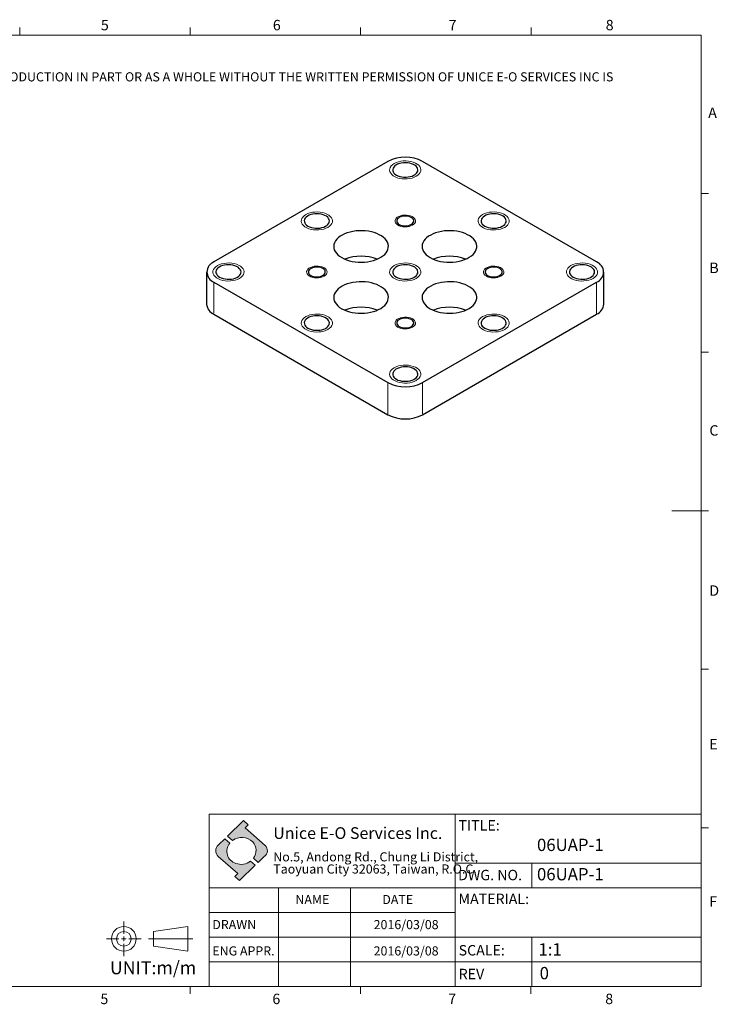
# Model space of a CAD drawing. Units: millimetres. Extents: x 5 to 289, y 4 to 204.
# Drawn here: x 147 to 289, y 4 to 204 of the extents above; entities that cross this region are included whole.
import ezdxf

# ---------------------------------------------------------------- set-up
doc = ezdxf.new("R2010")
doc.units = ezdxf.units.MM
doc.linetypes.add('PHANTOM', pattern=[12.699999999999998, 6.35, -1.27, 1.27, -1.27, 1.27, -1.27])
doc.layers.add('DIM', color=7, linetype='Continuous')
doc.layers.add('SLD-0', color=7, linetype='Continuous', lineweight=15)
doc.styles.add('SLDTEXTSTYLE0', font='TXT', dxfattribs={"width": 0.605})
doc.styles.add('SLDTEXTSTYLE1', font='TXT', dxfattribs={"width": 0.7})

# ---------------------------------------------------------------- blocks, each defined once
blk = doc.blocks.new('SW_NOTE_0')
at = {"color": 0, "linetype": 'Continuous', "lineweight": 0, "attachment_point": 1, "style": 'SLDTEXTSTYLE0'}
for s, insert, char_height in [('PROPRIETARY AND CONFIDENTIAL', (0, 3.4106583948), 2.6458333333), ('THE INFORMATION CONTAINED IN THIS DRAWING IS THE SOLE PROPERTY OF UNICE E-O SERVICES INC. ANY REPRODUCTION IN PART OR AS A WHOLE WITHOUT THE WRITTEN PERMISSION OF UNICE E-O SERVICES INC IS', (0, -0.08198348), 1.8520833333), ('PROHIBITED.', (0, -2.5514278946), 1.8520833333)]:
    blk.add_mtext(s, dxfattribs=dict(at, insert=insert, char_height=char_height))
blk = doc.blocks.new('SW_NOTE_1')
at = {"layer": 'SLD-0', "color": 0, "char_height": 1.8520833333, "attachment_point": 1, "style": 'SLDTEXTSTYLE1'}
for s, insert in [('No.5, Andong Rd., Chung Li District,', (0, 2.3874608764)), ('Taoyuan City 32063, Taiwan, R.O.C.', (0, -0.0819835382))]:
    blk.add_mtext(s, dxfattribs=dict(at, insert=insert))

msp = doc.modelspace()

# ---------------------------------------------------------------- hatches: boundary and pattern name
at = {"layer": 'DIM'}
h = msp.add_hatch(color=1, dxfattribs=at)
edge = h.paths.add_edge_path(flags=0)
edge.add_arc((192.3291518697911, 35.18689398731305), 3.18163670452787, 45.559292541600996, 125.83255551214921, ccw=False)
edge.add_arc((192.6468081605156, 35.72771579279122), 2.57756748834625, -38.056471157308124, 42.18150070042202, ccw=False)
edge.add_line((194.6763940035631, 34.13880564344958), (195.6618428965459, 33.28010870356009))
edge.add_line((195.6618428965459, 33.28010870356009), (196.9035242113396, 34.4845416459673))
edge.add_arc((196.0101318856775, 35.71248837778824), 1.518552937418266, 306.0377529468126, 403.4396461533867)
edge.add_line((197.1127517503498, 36.75663034982637), (192.9859958920065, 40.34580661846033))
edge.add_line((192.9859958920065, 40.34580661846033), (193.6102471939338, 40.95486504929765))
edge.add_line((193.6102471939338, 40.95486504929765), (192.6797406837497, 41.78505726914219))
edge.add_line((192.6797406837497, 41.78505726914219), (189.4441552353399, 38.65813702252808))
edge.add_line((189.4441552353399, 38.65813702252808), (190.4665631126884, 37.76634649540728))
h = msp.add_hatch(color=7, dxfattribs=at)
edge = h.paths.add_edge_path(flags=0)
edge.add_arc((192.1959864308272, 35.94109362601509), 3.045751395731247, 249.211220914341, 308.9221353953366)
edge.add_line((194.1095213920618, 33.57149755986121), (195.0743410532789, 32.72421077621886))
edge.add_line((195.0743410532789, 32.72421077621886), (191.8642010801231, 29.60717106345646))
edge.add_line((191.8642010801231, 29.60717106345646), (190.9234006246292, 30.41716813356646))
edge.add_line((190.9234006246292, 30.41716813356646), (191.5544525450443, 31.03306852403749))
edge.add_line((191.5544525450443, 31.03306852403749), (187.5452502348487, 34.51767236431217))
edge.add_arc((188.5601916643894, 35.66523274007268), 1.531992467805808, 130.2910647924859, 228.5093619070412, ccw=False)
edge.add_line((187.5694968168739, 36.83378938847272), (188.8761250717556, 38.09537646498024))
edge.add_line((188.8761250717556, 38.09537646498024), (189.891318919158, 37.19984456416245))
edge.add_arc((191.8645892225307, 35.55245187676766), 2.570544369711283, 140.1430462780655, 253.0452525074004)

# ---------------------------------------------------------------- linework, layer by layer
at = {"color": 7, "linetype": 'Continuous', "lineweight": 15}
for p, q in [((147.2107965209, 201.3720275751), (147.2107965209, 202.8720275751)), ((181.8407965209, 201.3720275751), (181.8407965209, 202.8720275751)), ((216.4707965209, 201.3720275751), (216.4707965209, 202.8720275751)), ((251.1007965209, 201.3720275751), (251.1007965209, 202.8720275751)), ((285.6907965209, 169.1652464079), (287.1907965209, 169.1652464079)), ((285.6907965209, 136.9552464079), (287.1907965209, 136.9552464079)), ((285.6907965209, 104.7436369915), (279.6907965209, 104.7436369915)), ((285.6907965209, 104.7452464079), (287.1907965209, 104.7452464079)), ((285.6907965209, 72.5352464079), (287.1907965209, 72.5352464079)), ((285.6907965209, 40.3252464079), (287.1907965209, 40.3252464079)), ((235.6907965209, 18.1152464079), (285.6907965209, 18.1152464079)), ((181.8157965209, 8.1152464079), (181.8157965209, 6.6152464079)), ((216.4407965209, 8.1152464079), (216.4407965209, 6.6152464079)), ((251.0657965209, 8.1152464079), (251.0657965209, 6.6152464079))]:
    msp.add_line(p, q, dxfattribs=at)
at = {"color": 7, "linetype": 'Continuous', "lineweight": 0}
for p, q in [((285.6907965209, 201.3720275751), (8.6907965209, 201.3720275751)), ((285.6907965209, 8.1152464079), (285.6907965209, 201.3720275751)), ((185.6907965209, 43.1152464079), (285.6907965209, 43.1152464079)), ((185.6907965209, 8.1152464079), (185.6907965209, 43.1152464079)), ((235.6907965209, 8.1152464079), (235.6907965209, 43.1152464079)), ((235.6907965209, 33.1152464079), (285.6907965209, 33.1152464079)), ((251.237217675, 28.1152464079), (251.237217675, 33.1152464079)), ((185.6907965209, 28.1152464079), (285.6907965209, 28.1152464079)), ((199.7785887506, 8.1152464079), (199.7785887506, 28.1152464079)), ((214.4164086353, 8.1152464079), (214.4164086353, 28.1152464079)), ((185.6907965209, 23.1152464079), (235.6907965209, 23.1152464079)), ((168.3593775185, 21.2745192513), (168.3593775185, 18.7745192513)), ((181.3593775185, 20.2745192513), (174.3593775185, 19.2745192513)), ((181.3593775185, 15.2745192513), (181.3593775185, 20.2745192513)), ((168.3593775185, 18.2745192513), (168.3593775185, 17.2745192513)), ((174.3593775185, 19.2745192513), (174.3593775185, 16.2745192513)), ((185.6907965209, 18.1152464079), (235.6907965209, 18.1152464079)), ((251.237217675, 8.1152464079), (251.237217675, 18.1152464079)), ((164.8593775185, 17.7745192513), (167.3593775185, 17.7745192513)), ((167.8593775185, 17.7745192513), (168.8593775185, 17.7745192513)), ((168.3593775185, 16.7745192513), (168.3593775185, 14.2745192513)), ((169.3593775185, 17.7745192513), (171.8593775185, 17.7745192513)), ((173.3593775185, 17.7745192513), (182.3593775185, 17.7745192513)), ((174.3593775185, 16.2745192513), (181.3593775185, 15.2745192513)), ((185.6907965209, 13.1152464079), (285.6907965209, 13.1152464079)), ((8.6907965209, 8.1152464079), (285.6907965209, 8.1152464079))]:
    msp.add_line(p, q, dxfattribs=at)
at = {"color": 7, "linetype": 'Continuous', "lineweight": 30}
for p, q in [((222.0066647724, 175.6852483801), (186.651325713, 155.2750455845)), ((264.4330716436, 155.2750455845), (229.0777325842, 175.6852483801)), ((185.186859619, 153.234025305), (185.186859619, 146.7016988099)), ((265.8975377376, 146.7016988099), (265.8975377376, 153.234025305)), ((186.651325713, 151.1930050254), (222.0066647724, 130.7828022298)), ((229.0777325842, 130.7828022298), (264.4330716436, 151.1930050254)), ((186.651325713, 144.6606785303), (222.0066647724, 124.2504757347)), ((229.0777325842, 124.2504757347), (264.4330716436, 144.6606785303))]:
    msp.add_line(p, q, dxfattribs=at)
at = {"color": 8, "linetype": 'PHANTOM', "lineweight": 0}
for p, q in [((186.651325713, 151.1930050254), (186.651325713, 144.6606785303)), ((264.4330716436, 144.6606785303), (264.4330716436, 151.1930050254)), ((222.0066647724, 124.2504757347), (222.0066647724, 130.7828022298)), ((229.0777325842, 130.7828022298), (229.0777325842, 124.2504757347))]:
    msp.add_line(p, q, dxfattribs=at)
at = {"color": 1, "lineweight": 0}
for p, q in [((189.4441552353, 38.6581370225), (192.6797406837, 41.7850572691)), ((192.6797406837, 41.7850572691), (193.6102471939, 40.9548650493)), ((193.6102471939, 40.9548650493), (192.985995892, 40.3458066185)), ((192.985995892, 40.3458066185), (197.1127517503, 36.7566303498)), ((190.4665631127, 37.7663464954), (189.4441552353, 38.6581370225)), ((194.6763940036, 34.1388056434), (195.6618428965, 33.2801087036)), ((195.6618428965, 33.2801087036), (196.9035242113, 34.484541646))]:
    msp.add_line(p, q, dxfattribs=at)
at = {"lineweight": 0}
for p, q in [((188.8761250718, 38.095376465), (187.5694968169, 36.8337893885)), ((188.8761250718, 38.095376465), (189.8913189192, 37.1998445642)), ((187.5452502348, 34.5176723643), (191.554452545, 31.033068524)), ((195.0743410533, 32.7242107762), (191.8642010801, 29.6071710635)), ((194.1095213921, 33.5714975599), (195.0743410533, 32.7242107762)), ((190.9234006246, 30.4171681336), (191.554452545, 31.033068524)), ((191.8642010801, 29.6071710635), (190.9234006246, 30.4171681336))]:
    msp.add_line(p, q, dxfattribs=at)
at = {"color": 7, "linetype": 'Continuous', "lineweight": 0, "flags": 128}
for points in [[(227.7872562408, 172.6747434677), (227.3871175672, 172.4790974021), (226.9366478479, 172.3241408587), (226.4481411903, 172.2141006481), (225.9349227826, 172.1519783804), (225.4109918851, 172.139468589), (224.8906399668, 172.1769125085), (224.3880608718, 172.2632887664), (223.9169636474, 172.3962412435), (223.4901985981, 172.5721433429), (223.1194067618, 172.7861969137), (222.8147023732, 173.0325631327), (222.5843969737, 173.3045217715), (222.4347726944, 173.5946545074), (222.3699108954, 173.8950472758), (222.3915808376, 174.1975061449), (222.4991914215, 174.4937808253), (222.6898073108, 174.775789716), (222.958229001, 175.0358403496), (223.297134648, 175.2668392228), (223.6972797894, 175.4624852884), (224.1477495087, 175.6174418318), (224.6362561663, 175.7274820424), (225.149474574, 175.7896043101), (225.6734054715, 175.8021141015), (226.1937573898, 175.764670182), (226.6963364848, 175.6782939241), (227.1674337092, 175.545341447), (227.5941987585, 175.3694393476), (227.9649905948, 175.1553857768), (228.2696949834, 174.9090195578), (228.5000003829, 174.637060919), (228.6496246622, 174.3469281831), (228.7144864612, 174.0465354147), (228.692816519, 173.7440765456), (228.5852059351, 173.4478018652), (228.3945900458, 173.1657929745), (228.1261683556, 172.9057423409), (227.7872627086, 172.6747434677)], [(209.82670784, 162.3063604476), (209.4266053251, 162.110714382), (208.9761356058, 161.9557578386), (208.4876289482, 161.845717628), (207.9744105404, 161.7835953602), (207.4504796429, 161.7710855688), (206.9301277247, 161.8085294884), (206.4275486296, 161.8949057463), (205.9564514053, 162.0278582234), (205.529686356, 162.2037603227), (205.1588945196, 162.4178138936), (204.854190131, 162.6641801125), (204.6238847316, 162.9361387513), (204.4742604522, 163.2262714873), (204.4093986533, 163.5266642556), (204.4310685955, 163.8291231247), (204.5386791794, 164.1253978051), (204.7292950687, 164.4074066958), (204.9977167588, 164.6674573295), (205.3366224059, 164.8984562026), (205.7367675473, 165.0941022682), (206.1872372666, 165.2490588116), (206.6757439242, 165.3590990222), (207.1889623319, 165.42122129), (207.7128932294, 165.4337310814), (208.2332451476, 165.3962871618), (208.7358242427, 165.3099109039), (209.206921467, 165.1769584268), (209.6336865164, 165.0010563275), (210.0044783527, 164.7870027566), (210.3091827413, 164.5406365377), (210.5394881407, 164.2686778989), (210.6891124201, 163.9785451629), (210.753974219, 163.6781523946), (210.7323042768, 163.3756935255), (210.624693693, 163.0794188451), (210.4340778037, 162.7974099544), (210.1656561135, 162.5373593207), (209.8267504664, 162.3063604476)], [(227.0148992538, 162.7522009174), (226.6883483456, 162.5984592201), (226.314812507, 162.4858193171), (225.9096457675, 162.4188926992), (225.4894357009, 162.4004193502), (225.0713857569, 162.431155571), (224.6726109492, 162.5098430171), (224.3094371653, 162.6332602154), (223.9967327825, 162.7963544511), (223.7472999552, 162.9924486271), (223.5713504924, 163.2135146249), (223.4760877859, 163.4505019764), (223.4654119022, 163.6937083917), (223.539759913, 163.9331769715), (223.6960880022, 164.1591038441), (223.9279960794, 164.3622395367), (224.2259898006, 164.5342676503), (224.577869268, 164.6681453336), (224.9692284947, 164.7583916185), (225.384045188, 164.8013118116), (225.8053367038, 164.7951487551), (226.2158553179, 164.7401547652), (226.5987943501, 164.6385813024), (226.9384762313, 164.4945867962), (227.2209943454, 164.3140663985), (227.4347823677, 164.1044106357), (227.5710877913, 163.8742028393), (227.6243302563, 163.6328677436), (227.5923300099, 163.3902856357), (227.4763971458, 163.1563878556), (227.2812779692, 162.940750206), (227.0149606822, 162.7522009174)], [(245.7476854324, 162.3063604476), (245.3476298093, 162.110714382), (244.89716009, 161.9557578386), (244.4086534324, 161.845717628), (243.8954350247, 161.7835953602), (243.3715041272, 161.7710855688), (242.851152209, 161.8085294884), (242.3485731139, 161.8949057463), (241.8774758896, 162.0278582234), (241.4507108402, 162.2037603227), (241.0799190039, 162.4178138936), (240.7752146153, 162.6641801125), (240.5449092159, 162.9361387513), (240.3952849365, 163.2262714873), (240.3304231376, 163.5266642556), (240.3520930798, 163.8291231247), (240.4597036636, 164.1253978051), (240.6503195529, 164.4074066958), (240.9187412431, 164.6674573295), (241.2576468902, 164.8984562026), (241.6577920315, 165.0941022682), (242.1082617508, 165.2490588116), (242.5967684084, 165.3590990222), (243.1099868162, 165.42122129), (243.6339177137, 165.4337310814), (244.1542696319, 165.3962871618), (244.656848727, 165.3099109039), (245.1279459513, 165.1769584268), (245.5547110006, 165.0010563275), (245.925502837, 164.7870027566), (246.2302072256, 164.5406365377), (246.460512625, 164.2686778989), (246.6101369044, 163.9785451629), (246.6749987033, 163.6781523946), (246.6533287611, 163.3756935255), (246.5457181772, 163.0794188451), (246.3551022879, 162.7974099544), (246.0866805978, 162.5373593207), (245.7477749507, 162.3063604476)], [(191.8661594391, 151.9379774274), (191.4660930829, 151.7423313618), (191.0156233636, 151.5873748184), (190.527116706, 151.4773346078), (190.0138982983, 151.4152123401), (189.4899674008, 151.4027025487), (188.9696154826, 151.4401464682), (188.4670363875, 151.5265227261), (187.9959391632, 151.6594752032), (187.5691741138, 151.8353773026), (187.1983822775, 152.0494308734), (186.8936778889, 152.2957970924), (186.6633724895, 152.5677557312), (186.5137482101, 152.8578884671), (186.4488864111, 153.1582812355), (186.4705563534, 153.4607401046), (186.5781669372, 153.757014785), (186.7687828265, 154.0390236757), (187.0372045167, 154.2990743093), (187.3761101638, 154.5300731825), (187.7762553051, 154.7257192481), (188.2267250244, 154.8806757915), (188.715231682, 154.9907160021), (189.2284500897, 155.0528382698), (189.7523809873, 155.0653480612), (190.2727329055, 155.0279041417), (190.7753120006, 154.9415278838), (191.2464092249, 154.8085754067), (191.6731742742, 154.6326733073), (192.0439661106, 154.4186197365), (192.3486704991, 154.1722535175), (192.5789758986, 153.9002948787), (192.7286001779, 153.6101621428), (192.7934619769, 153.3097693744), (192.7717920347, 153.0073105053), (192.6641814508, 152.7110358249), (192.4735655615, 152.4290269342), (192.2051438714, 152.1689763006), (191.8662382243, 151.9379774274)], [(209.054350853, 152.3838178973), (208.7278361035, 152.2300762), (208.3543002649, 152.1174362969), (207.9491335253, 152.0505096791), (207.5289234588, 152.03203633), (207.1108735148, 152.0627725508), (206.712098707, 152.141459997), (206.3489249231, 152.2648771952), (206.0362205404, 152.4279714309), (205.786787713, 152.624065607), (205.6108382503, 152.8451316047), (205.5155755438, 153.0821189562), (205.50489966, 153.3253253715), (205.5792476709, 153.5647939514), (205.7355757601, 153.7907208239), (205.9674838373, 153.9938565166), (206.2654775585, 154.1658846301), (206.6173570258, 154.2997623134), (207.0087162525, 154.3900085983), (207.4235329459, 154.4329287914), (207.8448244617, 154.4267657349), (208.2553430758, 154.3717717451), (208.6382821079, 154.2701982823), (208.9779639892, 154.126203776), (209.2604821033, 153.9456833784), (209.4742701256, 153.7360276156), (209.6105755492, 153.5058198192), (209.6638180142, 153.2644847234), (209.6318177677, 153.0219026155), (209.5158849037, 152.7880048355), (209.3207657271, 152.5723671858), (209.05444844, 152.3838178973)], [(227.7872562408, 151.9379774274), (227.3871175672, 151.7423313618), (226.9366478479, 151.5873748184), (226.4481411903, 151.4773346078), (225.9349227826, 151.4152123401), (225.4109918851, 151.4027025487), (224.8906399668, 151.4401464682), (224.3880608718, 151.5265227261), (223.9169636474, 151.6594752032), (223.4901985981, 151.8353773026), (223.1194067618, 152.0494308734), (222.8147023732, 152.2957970924), (222.5843969737, 152.5677557312), (222.4347726944, 152.8578884671), (222.3699108954, 153.1582812355), (222.3915808376, 153.4607401046), (222.4991914215, 153.757014785), (222.6898073108, 154.0390236757), (222.958229001, 154.2990743093), (223.297134648, 154.5300731825), (223.6972797894, 154.7257192481), (224.1477495087, 154.8806757915), (224.6362561663, 154.9907160021), (225.149474574, 155.0528382698), (225.6734054715, 155.0653480612), (226.1937573898, 155.0279041417), (226.6963364848, 154.9415278838), (227.1674337092, 154.8085754067), (227.5941987585, 154.6326733073), (227.9649905948, 154.4186197365), (228.2696949834, 154.1722535175), (228.5000003829, 153.9002948787), (228.6496246622, 153.6101621428), (228.7144864612, 153.3097693744), (228.692816519, 153.0073105053), (228.5852059351, 152.7110358249), (228.3945900458, 152.4290269342), (228.1261683556, 152.1689763006), (227.7872627086, 151.9379774274)], [(244.9754476547, 152.3838178973), (244.6488605877, 152.2300762), (244.2753247491, 152.1174362969), (243.8701580096, 152.0505096791), (243.4499479431, 152.03203633), (243.031897999, 152.0627725508), (242.6331231913, 152.141459997), (242.2699494074, 152.2648771952), (241.9572450247, 152.4279714309), (241.7078121973, 152.624065607), (241.5318627345, 152.8451316047), (241.4366000281, 153.0821189562), (241.4259241443, 153.3253253715), (241.5002721552, 153.5647939514), (241.6566002444, 153.7907208239), (241.8885083215, 153.9938565166), (242.1865020428, 154.1658846301), (242.5383815101, 154.2997623134), (242.9297407368, 154.3900085983), (243.3445574301, 154.4329287914), (243.7658489459, 154.4267657349), (244.1763675601, 154.3717717451), (244.5593065922, 154.2701982823), (244.8989884734, 154.126203776), (245.1815065876, 153.9456833784), (245.3952946098, 153.7360276156), (245.5316000335, 153.5058198192), (245.5848424985, 153.2644847234), (245.552842252, 153.0219026155), (245.4369093879, 152.7880048355), (245.2417902114, 152.5723671858), (244.9754729243, 152.3838178973)], [(263.708114624, 151.9379774274), (263.3081420515, 151.7423313618), (262.8576723322, 151.5873748184), (262.3691656746, 151.4773346078), (261.8559472669, 151.4152123401), (261.3320163693, 151.4027025487), (260.8116644511, 151.4401464682), (260.309085356, 151.5265227261), (259.8379881317, 151.6594752032), (259.4112230824, 151.8353773026), (259.040431246, 152.0494308734), (258.7357268575, 152.2957970924), (258.505421458, 152.5677557312), (258.3557971787, 152.8578884671), (258.2909353797, 153.1582812355), (258.3126053219, 153.4607401046), (258.4202159058, 153.757014785), (258.6108317951, 154.0390236757), (258.8792534852, 154.2990743093), (259.2181591323, 154.5300731825), (259.6183042737, 154.7257192481), (260.068773993, 154.8806757915), (260.5572806506, 154.9907160021), (261.0704990583, 155.0528382698), (261.5944299558, 155.0653480612), (262.114781874, 155.0279041417), (262.6173609691, 154.9415278838), (263.0884581934, 154.8085754067), (263.5152232428, 154.6326733073), (263.8860150791, 154.4186197365), (264.1907194677, 154.1722535175), (264.4210248671, 153.9002948787), (264.5706491465, 153.6101621428), (264.6355109455, 153.3097693744), (264.6138410032, 153.0073105053), (264.5062304194, 152.7110358249), (264.3156145301, 152.4290269342), (264.0471928399, 152.1689763006), (263.7082871928, 151.9379774274)], [(209.82670784, 141.5695944073), (209.4266053251, 141.3739483417), (208.9761356058, 141.2189917983), (208.4876289482, 141.1089515877), (207.9744105404, 141.0468293199), (207.4504796429, 141.0343195285), (206.9301277247, 141.0717634481), (206.4275486296, 141.158139706), (205.9564514053, 141.2910921831), (205.529686356, 141.4669942824), (205.1588945196, 141.6810478533), (204.854190131, 141.9274140722), (204.6238847316, 142.199372711), (204.4742604522, 142.489505447), (204.4093986533, 142.7898982153), (204.4310685955, 143.0923570844), (204.5386791794, 143.3886317648), (204.7292950687, 143.6706406555), (204.9977167588, 143.9306912892), (205.3366224059, 144.1616901623), (205.7367675473, 144.3573362279), (206.1872372666, 144.5122927713), (206.6757439242, 144.6223329819), (207.1889623319, 144.6844552497), (207.7128932294, 144.6969650411), (208.2332451476, 144.6595211215), (208.7358242427, 144.5731448636), (209.206921467, 144.4401923865), (209.6336865164, 144.2642902872), (210.0044783527, 144.0502367163), (210.3091827413, 143.8038704974), (210.5394881407, 143.5319118586), (210.6891124201, 143.2417791226), (210.753974219, 142.9413863543), (210.7323042768, 142.6389274852), (210.624693693, 142.3426528048), (210.4340778037, 142.0606439141), (210.1656561135, 141.8005932804), (209.8267504664, 141.5695944073)], [(227.0148992538, 142.0154348772), (226.6883483456, 141.8616931798), (226.314812507, 141.7490532768), (225.9096457675, 141.6821266589), (225.4894357009, 141.6636533099), (225.0713857569, 141.6943895307), (224.6726109492, 141.7730769768), (224.3094371653, 141.8964941751), (223.9967327825, 142.0595884108), (223.7472999552, 142.2556825868), (223.5713504924, 142.4767485846), (223.4760877859, 142.7137359361), (223.4654119022, 142.9569423514), (223.539759913, 143.1964109312), (223.6960880022, 143.4223378038), (223.9279960794, 143.6254734964), (224.2259898006, 143.79750161), (224.577869268, 143.9313792933), (224.9692284947, 144.0216255782), (225.384045188, 144.0645457713), (225.8053367038, 144.0583827148), (226.2158553179, 144.0033887249), (226.5987943501, 143.9018152621), (226.9384762313, 143.7578207559), (227.2209943454, 143.5773003582), (227.4347823677, 143.3676445954), (227.5710877913, 143.137436799), (227.6243302563, 142.8961017033), (227.5923300099, 142.6535195954), (227.4763971458, 142.4196218153), (227.2812779692, 142.2039841657), (227.0149606822, 142.0154348772)], [(245.7476854324, 141.5695944073), (245.3476298093, 141.3739483417), (244.89716009, 141.2189917983), (244.4086534324, 141.1089515877), (243.8954350247, 141.0468293199), (243.3715041272, 141.0343195285), (242.851152209, 141.0717634481), (242.3485731139, 141.158139706), (241.8774758896, 141.2910921831), (241.4507108402, 141.4669942824), (241.0799190039, 141.6810478533), (240.7752146153, 141.9274140722), (240.5449092159, 142.199372711), (240.3952849365, 142.489505447), (240.3304231376, 142.7898982153), (240.3520930798, 143.0923570844), (240.4597036636, 143.3886317648), (240.6503195529, 143.6706406555), (240.9187412431, 143.9306912892), (241.2576468902, 144.1616901623), (241.6577920315, 144.3573362279), (242.1082617508, 144.5122927713), (242.5967684084, 144.6223329819), (243.1099868162, 144.6844552497), (243.6339177137, 144.6969650411), (244.1542696319, 144.6595211215), (244.656848727, 144.5731448636), (245.1279459513, 144.4401923865), (245.5547110006, 144.2642902872), (245.925502837, 144.0502367163), (246.2302072256, 143.8038704974), (246.460512625, 143.5319118586), (246.6101369044, 143.2417791226), (246.6749987033, 142.9413863543), (246.6533287611, 142.6389274852), (246.5457181772, 142.3426528048), (246.3551022879, 142.0606439141), (246.0866805978, 141.8005932804), (245.7477749507, 141.5695944073)], [(227.7872562408, 131.2012113871), (227.3871175672, 131.0055653215), (226.9366478479, 130.8506087781), (226.4481411903, 130.7405685675), (225.9349227826, 130.6784462998), (225.4109918851, 130.6659365084), (224.8906399668, 130.7033804279), (224.3880608718, 130.7897566858), (223.9169636474, 130.9227091629), (223.4901985981, 131.0986112623), (223.1194067618, 131.3126648332), (222.8147023732, 131.5590310521), (222.5843969737, 131.8309896909), (222.4347726944, 132.1211224268), (222.3699108954, 132.4215151952), (222.3915808376, 132.7239740643), (222.4991914215, 133.0202487447), (222.6898073108, 133.3022576354), (222.958229001, 133.562308269), (223.297134648, 133.7933071422), (223.6972797894, 133.9889532078), (224.1477495087, 134.1439097512), (224.6362561663, 134.2539499618), (225.149474574, 134.3160722295), (225.6734054715, 134.3285820209), (226.1937573898, 134.2911381014), (226.6963364848, 134.2047618435), (227.1674337092, 134.0718093664), (227.5941987585, 133.895907267), (227.9649905948, 133.6818536962), (228.2696949834, 133.4354874772), (228.5000003829, 133.1635288384), (228.6496246622, 132.8733961025), (228.7144864612, 132.5730033341), (228.692816519, 132.270544465), (228.5852059351, 131.9742697846), (228.3945900458, 131.6922608939), (228.1261683556, 131.4322102603), (227.7872627086, 131.2012113871)]]:
    msp.add_lwpolyline(points, dxfattribs=at)
at = {"color": 7, "linetype": 'Continuous', "lineweight": 30, "flags": 128}
for points in [[(223.737167198, 172.9287688517), (224.0681827335, 172.7676547405), (224.441603024, 172.6411526788), (224.8466854477, 172.5529019007), (225.2717765206, 172.5054412204), (225.7046471467, 172.5001359952), (226.1328444261, 172.5371388469), (226.5440499028, 172.6153852706), (226.9264339438, 172.7326242593), (227.2689960564, 172.8854830608), (227.5618813525, 173.0695642056), (227.7966640553, 173.2795720144), (227.9665898938, 173.5094649448), (228.0667704112, 173.7526293958), (228.0943235963, 174.0020699689), (228.0484567941, 174.2506107129), (227.9304895091, 174.4911015632), (227.7438154452, 174.7166240358), (227.4938048754, 174.9206902599), (227.1876501486, 175.0974296217), (226.8341587789, 175.2417576515), (226.4435000694, 175.3495222948), (226.0269125598, 175.4176233588), (225.5963807143, 175.4441017001), (225.1642901504, 175.4281955849), (224.7430713267, 175.3703626033), (224.344841942, 175.2722665047), (223.9810583305, 175.1367293354), (223.6621858845, 174.9676502529), (223.3973979836, 174.7698933546), (223.1943120937, 174.5491477465), (223.0587706261, 174.3117638777), (222.9946728619, 174.0645708499), (223.0038627772, 173.8146799565), (223.0860759949, 173.5692801036), (223.2389473903, 173.3354309981), (223.4580791317, 173.1198600529), (223.737167198, 172.9287688517)], [(205.7766549558, 162.5603858316), (206.1076704913, 162.3992717203), (206.4810907819, 162.2727696587), (206.8861732055, 162.1845188806), (207.3112642785, 162.1370582003), (207.7441349046, 162.1317529751), (208.172332184, 162.1687558267), (208.5835376606, 162.2470022505), (208.9659217016, 162.3642412392), (209.3084838143, 162.5171000407), (209.6013691104, 162.7011811855), (209.8361518131, 162.9111889942), (210.0060776517, 163.1410819246), (210.1062581691, 163.3842463756), (210.1338113541, 163.6336869487), (210.087944552, 163.8822276928), (209.969977267, 164.122718543), (209.7833032031, 164.3482410157), (209.5332926333, 164.5523072398), (209.2271379065, 164.7290466015), (208.8736465368, 164.8733746314), (208.4829878272, 164.9811392746), (208.0664003176, 165.0492403387), (207.6358684722, 165.07571868), (207.2037779082, 165.0598125648), (206.7825590846, 165.0019795831), (206.3843296998, 164.9038834845), (206.0205460884, 164.7683463152), (205.7016736424, 164.5992672328), (205.4368857415, 164.4015103345), (205.2337998516, 164.1807647263), (205.0982583839, 163.9433808575), (205.0341606198, 163.6961878298), (205.0433505351, 163.4462969364), (205.1255637527, 163.2008970835), (205.2784351481, 162.9670479779), (205.4975668896, 162.7514770327), (205.7766549558, 162.5603858316)], [(224.3208838458, 162.8973582797), (224.5917331005, 162.7698651649), (224.9014945277, 162.6764564648), (225.237486458, 162.6209563427), (225.5859533425, 162.60563698), (225.9326289058, 162.6311255534), (226.2633202098, 162.6963785575), (226.5644887135, 162.7987245268), (226.8238045431, 162.9339734052), (227.030651278, 163.0965880878), (227.1765605886, 163.2799111103), (227.2555589305, 163.4764372067), (227.2644121024, 163.6781205754), (227.2027576544, 163.8767042758), (227.0731197268, 164.0640582677), (226.8808057115, 164.2325122567), (226.6336889671, 164.3751697167), (226.341886482, 164.4861902345), (226.0173446842, 164.5610286172), (225.6733503532, 164.5966209724), (225.3239866572, 164.5915101451), (224.9835565869, 164.545905373), (224.6659973895, 164.4616737209), (224.3843099758, 164.3422636426), (224.1500266617, 164.1925638006), (223.9727390334, 164.0187029241), (223.8597052675, 163.8277988979), (223.8155529794, 163.6276673551), (223.8420897692, 163.4265017046), (223.9382292174, 163.2325376919), (224.1000353639, 163.0537162263), (224.3208838458, 162.8973582797)], [(241.6976794401, 162.5603858316), (242.0286949756, 162.3992717203), (242.4021152661, 162.2727696587), (242.8071976898, 162.1845188806), (243.2322887628, 162.1370582003), (243.6651593889, 162.1317529751), (244.0933566683, 162.1687558267), (244.5045621449, 162.2470022505), (244.8869461859, 162.3642412392), (245.2295082986, 162.5171000407), (245.5223935946, 162.7011811855), (245.7571762974, 162.9111889942), (245.927102136, 163.1410819246), (246.0272826533, 163.3842463756), (246.0548358384, 163.6336869487), (246.0089690363, 163.8822276928), (245.8910017512, 164.122718543), (245.7043276874, 164.3482410157), (245.4543171176, 164.5523072398), (245.1481623908, 164.7290466015), (244.7946710211, 164.8733746314), (244.4040123115, 164.9811392746), (243.9874248019, 165.0492403387), (243.5568929565, 165.07571868), (243.1248023925, 165.0598125648), (242.7035835688, 165.0019795831), (242.3053541841, 164.9038834845), (241.9415705726, 164.7683463152), (241.6226981266, 164.5992672328), (241.3579102258, 164.4015103345), (241.1548243359, 164.1807647263), (241.0192828682, 163.9433808575), (240.9551851041, 163.6961878298), (240.9643750194, 163.4462969364), (241.046588237, 163.2008970835), (241.1994596324, 162.9670479779), (241.4185913739, 162.7514770327), (241.6976794401, 162.5603858316)], [(212.6330805043, 156.1501330294), (213.1065463916, 155.9063749313), (213.6250586523, 155.6953625335), (214.1818576861, 155.5198467053), (214.769684766, 155.382115564), (215.3808766672, 155.2839646456), (216.0074655684, 155.2266734975), (216.6412829251, 155.2109889974), (217.2740659589, 155.2371156167), (217.897565375, 155.304712755), (218.5036529051, 155.4128991801), (219.0844272714, 155.5602645167), (219.6323171918, 155.7448876322), (220.1401800833, 155.9643616819), (220.6013951764, 156.215825486), (221.0099498271, 156.4960008291), (221.3605179007, 156.8012351973), (221.6485292062, 157.1275493938), (221.8702290758, 157.4706894138), (222.0227273127, 157.8261819026), (222.104035869, 158.1893924719), (222.1130947636, 158.5555861165), (222.0497858997, 158.9199889421), (221.9149346052, 159.2778504007), (221.7102988731, 159.6245052209), (221.438546443, 159.9554342269), (221.1032200235, 160.266323253), (220.7086911072, 160.5531193855), (220.2601029819, 160.812083798), (219.7633036798, 161.0398404935), (219.2247697397, 161.233420315), (218.651521775, 161.3902996536), (218.0510329496, 161.5084333472), (217.4311315536, 161.5862813425), (216.7998989498, 161.6228287717), (216.1655642206, 161.6175991832), (215.5363968891, 161.5706607527), (214.9205991138, 161.4826253944), (214.3261987604, 161.3546407839), (213.7609447465, 161.1883753963), (213.2322060227, 160.9859967552), (212.7468755067, 160.7501431756), (212.3112802242, 160.4838893697), (211.9310988257, 160.1907063631), (211.6112875572, 159.8744162444), (211.3560156477, 159.5391423393), (211.1686109569, 159.1892554557), (211.0515165915, 158.8293169043), (211.0062590558, 158.4640190345), (211.0334283507, 158.0981240627), (211.1326702832, 157.7364019895), (211.3026910827, 157.3835684153), (211.5412742682, 157.0442230652), (211.845309543, 156.7227898249), (212.2108333422, 156.4234590682), (212.6330805043, 156.1501330294)], [(230.5935927464, 156.1501330294), (231.0670586337, 155.9063749313), (231.5855708944, 155.6953625335), (232.1423699282, 155.5198467053), (232.7301970081, 155.382115564), (233.3413889093, 155.2839646456), (233.9679778105, 155.2266734975), (234.6017951673, 155.2109889974), (235.234578201, 155.2371156167), (235.8580776171, 155.304712755), (236.4641651473, 155.4128991801), (237.0449395135, 155.5602645167), (237.5928294339, 155.7448876322), (238.1006923254, 155.9643616819), (238.5619074186, 156.215825486), (238.9704620693, 156.4960008291), (239.3210301428, 156.8012351973), (239.6090414483, 157.1275493938), (239.8307413179, 157.4706894138), (239.9832395548, 157.8261819026), (240.0645481112, 158.1893924719), (240.0736070057, 158.5555861165), (240.0102981418, 158.9199889421), (239.8754468474, 159.2778504007), (239.6708111152, 159.6245052209), (239.3990586852, 159.9554342269), (239.0637322656, 160.266323253), (238.6692033493, 160.5531193855), (238.220615224, 160.812083798), (237.723815922, 161.0398404935), (237.1852819818, 161.233420315), (236.6120340171, 161.3902996536), (236.0115451917, 161.5084333472), (235.3916437957, 161.5862813425), (234.760411192, 161.6228287717), (234.1260764627, 161.6175991832), (233.4969091313, 161.5706607527), (232.881111356, 161.4826253944), (232.2867110026, 161.3546407839), (231.7214569887, 161.1883753963), (231.1927182648, 160.9859967552), (230.7073877489, 160.7501431756), (230.2717924663, 160.4838893697), (229.8916110678, 160.1907063631), (229.5717997993, 159.8744162444), (229.3165278898, 159.5391423393), (229.129123199, 159.1892554557), (229.0120288337, 158.8293169043), (228.9667712979, 158.4640190345), (228.9939405929, 158.0981240627), (229.0931825253, 157.7364019895), (229.2632033248, 157.3835684153), (229.5017865103, 157.0442230652), (229.8058217851, 156.7227898249), (230.1713455844, 156.4234590682), (230.5935927464, 156.1501330294)], [(187.8161427137, 152.1920028114), (188.1471582492, 152.0308887002), (188.5205785397, 151.9043866385), (188.9256609634, 151.8161358604), (189.3507520363, 151.7686751801), (189.7836226624, 151.7633699549), (190.2118199419, 151.8003728066), (190.6230254185, 151.8786192303), (191.0054094595, 151.9958582191), (191.3479715722, 152.1487170205), (191.6408568682, 152.3327981653), (191.875639571, 152.5428059741), (192.0455654095, 152.7726989045), (192.1457459269, 153.0158633555), (192.173299112, 153.2653039286), (192.1274323098, 153.5138446726), (192.0094650248, 153.7543355229), (191.822790961, 153.9798579955), (191.5727803912, 154.1839242196), (191.2666256644, 154.3606635814), (190.9131342946, 154.5049916112), (190.5224755851, 154.6127562545), (190.1058880755, 154.6808573185), (189.6753562301, 154.7073356598), (189.2432656661, 154.6914295446), (188.8220468424, 154.633596563), (188.4238174577, 154.5355004644), (188.0600338462, 154.3999632951), (187.7411614002, 154.2308842126), (187.4763734994, 154.0331273143), (187.2732876095, 153.8123817062), (187.1377461418, 153.5749978374), (187.0736483776, 153.3278048096), (187.082838293, 153.0779139163), (187.1650515106, 152.8325140633), (187.317922906, 152.5986649578), (187.5370546474, 152.3830940126), (187.8161427137, 152.1920028114)], [(206.3603716037, 152.5289752596), (206.6312208584, 152.4014821447), (206.9409822855, 152.3080734446), (207.2769742159, 152.2525733225), (207.6254411003, 152.2372539599), (207.9721166637, 152.2627425332), (208.3028079676, 152.3279955374), (208.6039764714, 152.4303415066), (208.863292301, 152.565590385), (209.0701390358, 152.7282050676), (209.2160483464, 152.9115280901), (209.2950466884, 153.1080541865), (209.3038998603, 153.3097375553), (209.2422454122, 153.5083212556), (209.1126074846, 153.6956752475), (208.9202934694, 153.8641292365), (208.673176725, 154.0067866966), (208.3813742399, 154.1178072144), (208.0568324421, 154.192645597), (207.7128381111, 154.2282379523), (207.363474415, 154.2231271249), (207.0230443448, 154.1775223528), (206.7054851474, 154.0932907008), (206.4237977337, 153.9738806224), (206.1895144195, 153.8241807805), (206.0122267913, 153.650319904), (205.8991930253, 153.4594158777), (205.8550407373, 153.2592843349), (205.8815775271, 153.0581186845), (205.9777169753, 152.8641546717), (206.1395231217, 152.6853332062), (206.3603716037, 152.5289752596)], [(223.737167198, 152.1920028114), (224.0681827335, 152.0308887002), (224.441603024, 151.9043866385), (224.8466854477, 151.8161358604), (225.2717765206, 151.7686751801), (225.7046471467, 151.7633699549), (226.1328444261, 151.8003728066), (226.5440499028, 151.8786192303), (226.9264339438, 151.9958582191), (227.2689960564, 152.1487170205), (227.5618813525, 152.3327981653), (227.7966640553, 152.5428059741), (227.9665898938, 152.7726989045), (228.0667704112, 153.0158633555), (228.0943235963, 153.2653039286), (228.0484567941, 153.5138446726), (227.9304895091, 153.7543355229), (227.7438154452, 153.9798579955), (227.4938048754, 154.1839242196), (227.1876501486, 154.3606635814), (226.8341587789, 154.5049916112), (226.4435000694, 154.6127562545), (226.0269125598, 154.6808573185), (225.5963807143, 154.7073356598), (225.1642901504, 154.6914295446), (224.7430713267, 154.633596563), (224.344841942, 154.5355004644), (223.9810583305, 154.3999632951), (223.6621858845, 154.2308842126), (223.3973979836, 154.0331273143), (223.1943120937, 153.8123817062), (223.0587706261, 153.5749978374), (222.9946728619, 153.3278048096), (223.0038627772, 153.0779139163), (223.0860759949, 152.8325140633), (223.2389473903, 152.5986649578), (223.4580791317, 152.3830940126), (223.737167198, 152.1920028114)], [(242.281396088, 152.5289752596), (242.5522453427, 152.4014821447), (242.8620067698, 152.3080734446), (243.1979987002, 152.2525733225), (243.5464655846, 152.2372539599), (243.893141148, 152.2627425332), (244.2238324519, 152.3279955374), (244.5250009556, 152.4303415066), (244.7843167852, 152.565590385), (244.9911635201, 152.7282050676), (245.1370728307, 152.9115280901), (245.2160711726, 153.1080541865), (245.2249243445, 153.3097375553), (245.1632698965, 153.5083212556), (245.0336319689, 153.6956752475), (244.8413179537, 153.8641292365), (244.5942012092, 154.0067866966), (244.3023987241, 154.1178072144), (243.9778569264, 154.192645597), (243.6338625953, 154.2282379523), (243.2844988993, 154.2231271249), (242.944068829, 154.1775223528), (242.6265096316, 154.0932907008), (242.344822218, 153.9738806224), (242.1105389038, 153.8241807805), (241.9332512756, 153.650319904), (241.8202175096, 153.4594158777), (241.7760652216, 153.2592843349), (241.8026020113, 153.0581186845), (241.8987414596, 152.8641546717), (242.060547606, 152.6853332062), (242.281396088, 152.5289752596)], [(259.6581916822, 152.1920028114), (259.9892072178, 152.0308887002), (260.3626275083, 151.9043866385), (260.7677099319, 151.8161358604), (261.1928010049, 151.7686751801), (261.625671631, 151.7633699549), (262.0538689104, 151.8003728066), (262.4650743871, 151.8786192303), (262.847458428, 151.9958582191), (263.1900205407, 152.1487170205), (263.4829058368, 152.3327981653), (263.7176885395, 152.5428059741), (263.8876143781, 152.7726989045), (263.9877948955, 153.0158633555), (264.0153480806, 153.2653039286), (263.9694812784, 153.5138446726), (263.8515139934, 153.7543355229), (263.6648399295, 153.9798579955), (263.4148293597, 154.1839242196), (263.1086746329, 154.3606635814), (262.7551832632, 154.5049916112), (262.3645245536, 154.6127562545), (261.9479370441, 154.6808573185), (261.5174051986, 154.7073356598), (261.0853146346, 154.6914295446), (260.664095811, 154.633596563), (260.2658664262, 154.5355004644), (259.9020828148, 154.3999632951), (259.5832103688, 154.2308842126), (259.3184224679, 154.0331273143), (259.115336578, 153.8123817062), (258.9797951104, 153.5749978374), (258.9156973462, 153.3278048096), (258.9248872615, 153.0779139163), (259.0071004792, 152.8325140633), (259.1599718746, 152.5986649578), (259.379103616, 152.3830940126), (259.6581916822, 152.1920028114)], [(212.6330805043, 145.7817500092), (213.1065463916, 145.5379919111), (213.6250586523, 145.3269795133), (214.1818576861, 145.1514636852), (214.769684766, 145.0137325439), (215.3808766672, 144.9155816255), (216.0074655684, 144.8582904774), (216.6412829251, 144.8426059772), (217.2740659589, 144.8687325965), (217.897565375, 144.9363297348), (218.5036529051, 145.04451616), (219.0844272714, 145.1918814966), (219.6323171918, 145.3765046121), (220.1401800833, 145.5959786618), (220.6013951764, 145.8474424658), (221.0099498271, 146.127617809), (221.3605179007, 146.4328521772), (221.6485292062, 146.7591663736), (221.8702290758, 147.1023063937), (222.0227273127, 147.4577988825), (222.104035869, 147.8210094518), (222.1130947636, 148.1872030963), (222.0497858997, 148.551605922), (221.9149346052, 148.9094673806), (221.7102988731, 149.2561222007), (221.438546443, 149.5870512067), (221.1032200235, 149.8979402329), (220.7086911072, 150.1847363653), (220.2601029819, 150.4437007779), (219.7633036798, 150.6714574733), (219.2247697397, 150.8650372948), (218.651521775, 151.0219166335), (218.0510329496, 151.1400503271), (217.4311315536, 151.2178983223), (216.7998989498, 151.2544457515), (216.1655642206, 151.249216163), (215.5363968891, 151.2022777325), (214.9205991138, 151.1142423743), (214.3261987604, 150.9862577638), (213.7609447465, 150.8199923762), (213.2322060227, 150.6176137351), (212.7468755067, 150.3817601555), (212.3112802242, 150.1155063496), (211.9310988257, 149.8223233429), (211.6112875572, 149.5060332243), (211.3560156477, 149.1707593191), (211.1686109569, 148.8208724356), (211.0515165915, 148.4609338841), (211.0062590558, 148.0956360143), (211.0334283507, 147.7297410426), (211.1326702832, 147.3680189694), (211.3026910827, 147.0151853951), (211.5412742682, 146.675840045), (211.845309543, 146.3544068047), (212.2108333422, 146.0550760481), (212.6330805043, 145.7817500092)], [(230.5935927464, 145.7817500092), (231.0670586337, 145.5379919111), (231.5855708944, 145.3269795133), (232.1423699282, 145.1514636852), (232.7301970081, 145.0137325439), (233.3413889093, 144.9155816255), (233.9679778105, 144.8582904774), (234.6017951673, 144.8426059772), (235.234578201, 144.8687325965), (235.8580776171, 144.9363297348), (236.4641651473, 145.04451616), (237.0449395135, 145.1918814966), (237.5928294339, 145.3765046121), (238.1006923254, 145.5959786618), (238.5619074186, 145.8474424658), (238.9704620693, 146.127617809), (239.3210301428, 146.4328521772), (239.6090414483, 146.7591663736), (239.8307413179, 147.1023063937), (239.9832395548, 147.4577988825), (240.0645481112, 147.8210094518), (240.0736070057, 148.1872030963), (240.0102981418, 148.551605922), (239.8754468474, 148.9094673806), (239.6708111152, 149.2561222007), (239.3990586852, 149.5870512067), (239.0637322656, 149.8979402329), (238.6692033493, 150.1847363653), (238.220615224, 150.4437007779), (237.723815922, 150.6714574733), (237.1852819818, 150.8650372948), (236.6120340171, 151.0219166335), (236.0115451917, 151.1400503271), (235.3916437957, 151.2178983223), (234.760411192, 151.2544457515), (234.1260764627, 151.249216163), (233.4969091313, 151.2022777325), (232.881111356, 151.1142423743), (232.2867110026, 150.9862577638), (231.7214569887, 150.8199923762), (231.1927182648, 150.6176137351), (230.7073877489, 150.3817601555), (230.2717924663, 150.1155063496), (229.8916110678, 149.8223233429), (229.5717997993, 149.5060332243), (229.3165278898, 149.1707593191), (229.129123199, 148.8208724356), (229.0120288337, 148.4609338841), (228.9667712979, 148.0956360143), (228.9939405929, 147.7297410426), (229.0931825253, 147.3680189694), (229.2632033248, 147.0151853951), (229.5017865103, 146.675840045), (229.8058217851, 146.3544068047), (230.1713455844, 146.0550760481), (230.5935927464, 145.7817500092)], [(205.7766549558, 141.8236197913), (206.1076704913, 141.66250568), (206.4810907819, 141.5360036184), (206.8861732055, 141.4477528403), (207.3112642785, 141.40029216), (207.7441349046, 141.3949869348), (208.172332184, 141.4319897864), (208.5835376606, 141.5102362102), (208.9659217016, 141.6274751989), (209.3084838143, 141.7803340004), (209.6013691104, 141.9644151452), (209.8361518131, 142.1744229539), (210.0060776517, 142.4043158843), (210.1062581691, 142.6474803353), (210.1338113541, 142.8969209084), (210.087944552, 143.1454616525), (209.969977267, 143.3859525027), (209.7833032031, 143.6114749754), (209.5332926333, 143.8155411995), (209.2271379065, 143.9922805612), (208.8736465368, 144.1366085911), (208.4829878272, 144.2443732343), (208.0664003176, 144.3124742984), (207.6358684722, 144.3389526397), (207.2037779082, 144.3230465245), (206.7825590846, 144.2652135428), (206.3843296998, 144.1671174442), (206.0205460884, 144.0315802749), (205.7016736424, 143.8625011925), (205.4368857415, 143.6647442942), (205.2337998516, 143.443998686), (205.0982583839, 143.2066148172), (205.0341606198, 142.9594217895), (205.0433505351, 142.7095308961), (205.1255637527, 142.4641310432), (205.2784351481, 142.2302819376), (205.4975668896, 142.0147109924), (205.7766549558, 141.8236197913)], [(241.6976794401, 141.8236197913), (242.0286949756, 141.66250568), (242.4021152661, 141.5360036184), (242.8071976898, 141.4477528403), (243.2322887628, 141.40029216), (243.6651593889, 141.3949869348), (244.0933566683, 141.4319897864), (244.5045621449, 141.5102362102), (244.8869461859, 141.6274751989), (245.2295082986, 141.7803340004), (245.5223935946, 141.9644151452), (245.7571762974, 142.1744229539), (245.927102136, 142.4043158843), (246.0272826533, 142.6474803353), (246.0548358384, 142.8969209084), (246.0089690363, 143.1454616525), (245.8910017512, 143.3859525027), (245.7043276874, 143.6114749754), (245.4543171176, 143.8155411995), (245.1481623908, 143.9922805612), (244.7946710211, 144.1366085911), (244.4040123115, 144.2443732343), (243.9874248019, 144.3124742984), (243.5568929565, 144.3389526397), (243.1248023925, 144.3230465245), (242.7035835688, 144.2652135428), (242.3053541841, 144.1671174442), (241.9415705726, 144.0315802749), (241.6226981266, 143.8625011925), (241.3579102258, 143.6647442942), (241.1548243359, 143.443998686), (241.0192828682, 143.2066148172), (240.9551851041, 142.9594217895), (240.9643750194, 142.7095308961), (241.046588237, 142.4641310432), (241.1994596324, 142.2302819376), (241.4185913739, 142.0147109924), (241.6976794401, 141.8236197913)], [(224.3208838458, 142.1605922394), (224.5917331005, 142.0330991246), (224.9014945277, 141.9396904245), (225.237486458, 141.8841903024), (225.5859533425, 141.8688709397), (225.9326289058, 141.8943595131), (226.2633202098, 141.9596125172), (226.5644887135, 142.0619584865), (226.8238045431, 142.1972073649), (227.030651278, 142.3598220475), (227.1765605886, 142.54314507), (227.2555589305, 142.7396711664), (227.2644121024, 142.9413545351), (227.2027576544, 143.1399382355), (227.0731197268, 143.3272922274), (226.8808057115, 143.4957462164), (226.6336889671, 143.6384036764), (226.341886482, 143.7494241943), (226.0173446843, 143.8242625769), (225.6733503532, 143.8598549321), (225.3239866572, 143.8547441048), (224.9835565869, 143.8091393327), (224.6659973895, 143.7249076806), (224.3843099758, 143.6054976023), (224.1500266617, 143.4557977603), (223.9727390334, 143.2819368838), (223.8597052675, 143.0910328576), (223.8155529794, 142.8909013148), (223.8420897692, 142.6897356643), (223.9382292174, 142.4957716516), (224.1000353639, 142.316950186), (224.3208838458, 142.1605922394)], [(223.737167198, 131.4552367711), (224.0681827335, 131.2941226599), (224.441603024, 131.1676205982), (224.8466854477, 131.0793698201), (225.2717765206, 131.0319091398), (225.7046471467, 131.0266039146), (226.1328444261, 131.0636067663), (226.5440499028, 131.14185319), (226.9264339438, 131.2590921788), (227.2689960564, 131.4119509802), (227.5618813525, 131.596032125), (227.7966640553, 131.8060399338), (227.9665898938, 132.0359328642), (228.0667704112, 132.2790973152), (228.0943235963, 132.5285378883), (228.0484567941, 132.7770786323), (227.9304895091, 133.0175694826), (227.7438154452, 133.2430919552), (227.4938048754, 133.4471581793), (227.1876501486, 133.6238975411), (226.8341587789, 133.7682255709), (226.4435000694, 133.8759902142), (226.0269125598, 133.9440912782), (225.5963807143, 133.9705696195), (225.1642901504, 133.9546635043), (224.7430713267, 133.8968305227), (224.344841942, 133.7987344241), (223.9810583305, 133.6631972548), (223.6621858845, 133.4941181723), (223.3973979836, 133.296361274), (223.1943120937, 133.0756156659), (223.0587706261, 132.8382317971), (222.9946728619, 132.5910387693), (223.0038627772, 132.341147876), (223.0860759949, 132.095748023), (223.2389473903, 131.8618989175), (223.4580791317, 131.6463279723), (223.737167198, 131.4552367711)]]:
    msp.add_lwpolyline(points, dxfattribs=at)
at = {"color": 7, "linetype": 'Continuous', "lineweight": 0}
for radius in [2.5, 1.5]:
    msp.add_circle((168.3593775185, 17.7745192513), radius, dxfattribs=at)
at = {"color": 7, "linetype": 'Continuous', "lineweight": 30}
for centre, radius, start, end in [((225.5421986783, 168.8865088235), 7.663084206650926, 62.5243123925, 117.4756876075), ((216.5619425572, 147.5584534839), 8.891089363616373, 68.4091121691, 111.5908878309), ((234.5224547994, 147.5584534839), 8.891089363616306, 68.4091121691, 111.5908878309), ((187.4402867428, 153.234025305), 2.188200924968394, 111.1341228318, 248.8658771682), ((263.6441106138, 153.234025305), 2.188200924968379, 291.1341228318, 68.8658771682), ((187.6040354959, 146.8901632548), 2.42451192342239, 184.4582669999, 246.8618739577), ((216.5619425572, 137.1900704637), 8.891089363616558, 68.4091121691, 111.5908878309), ((234.5224547994, 137.1900704637), 8.891089363616716, 68.4091121691, 111.5908878309), ((263.355367864, 146.9798485323), 2.557341380101117, 294.9239981559, 353.7558608865), ((225.5421986783, 137.5815417864), 7.663084206651015, 242.5243123925, 297.4756876075), ((225.5421986783, 131.0492152913), 7.663084206650952, 242.5243123925, 297.4756876075)]:
    msp.add_arc(centre, radius, start, end, dxfattribs=at)
at = {"color": 1, "lineweight": 0}
for centre, radius, start, end in [((192.3291518698, 35.1868939873), 3.18163670452787, 45.5592925416, 125.8325555121), ((192.6468081605, 35.7277157928), 2.57756748834625, 321.9435288427, 42.1815007004), ((196.0101318857, 35.7124883778), 1.51855293741827, 306.0377529468, 43.4396461534)]:
    msp.add_arc(centre, radius, start, end, dxfattribs=at)
at = {"lineweight": 0}
for centre, radius, start, end in [((188.5601916644, 35.6652327401), 1.531992467805807, 130.2910647925, 228.509361907), ((191.8645892225, 35.5524518768), 2.570544369711287, 140.1430462781, 253.0452525074), ((192.1959864308, 35.941093626), 3.045751395731247, 249.2112209143, 308.9221353953)]:
    msp.add_arc(centre, radius, start, end, dxfattribs=at)

# ---------------------------------------------------------------- block references
at = {"color": 7, "linetype": 'Continuous', "lineweight": 0}
msp.add_blockref('SW_NOTE_0', (12.2315076053, 193.8904304251), dxfattribs=at)
at = {"layer": 'SLD-0', "color": 7}
msp.add_blockref('SW_NOTE_1', (198.7251893935, 32.965327525), dxfattribs=at)

# ---------------------------------------------------------------- texts
at = {"color": 7, "linetype": 'Continuous', "lineweight": 0, "attachment_point": 1}
for s, insert, char_height, style in [('5', (163.702323464, 204.453351657), 2.1166666667, 'SLDTEXTSTYLE0'), ('6', (198.6382170415, 204.453351657), 2.1166666667, 'SLDTEXTSTYLE0'), ('7', (234.3630657407, 204.453351657), 2.1166666667, 'SLDTEXTSTYLE0'), ('8', (266.2787820494, 204.453351657), 2.1166666667, 'SLDTEXTSTYLE0'), ('A', (287.1023846145, 186.6424909092), 2.1166666667, 'SLDTEXTSTYLE0'), ('B', (287.3366041421, 155.1304934451), 2.1166666667, 'SLDTEXTSTYLE0'), ('C', (287.3366041421, 122.1055400442), 2.1166666667, 'SLDTEXTSTYLE0'), ('D', (287.3366041421, 89.5765106433), 2.1166666667, 'SLDTEXTSTYLE0'), ('E', (287.3366041421, 58.3870735409), 2.1166666667, 'SLDTEXTSTYLE0'), ('Unice E-O Services Inc.', (198.7251893935, 40.4406774139), 2.38125, 'SLDTEXTSTYLE1'), ('TITLE:', (236.3629907088, 41.8840658243), 2.1166666667, 'SLDTEXTSTYLE0'), ('06UAP-1', (252.3075599985, 38.1082117879), 2.5, 'SLDTEXTSTYLE0'), ('06UAP-1', (252.3075599985, 32.1519195438), 2.5, 'SLDTEXTSTYLE0'), ('DWG. NO.', (236.2756316645, 31.7872213766), 2.1166666667, 'SLDTEXTSTYLE0'), ('NAME', (203.2228367937, 26.683208308), 1.8520833333, 'SLDTEXTSTYLE0'), ('DATE', (220.8710155758, 26.683208308), 1.8520833333, 'SLDTEXTSTYLE0'), ('MATERIAL:', (236.3629907088, 26.9493089085), 2.1166666667, 'SLDTEXTSTYLE0'), ('F', (287.3366041421, 26.4006098464), 2.1166666667, 'SLDTEXTSTYLE0'), ('DRAWN', (186.3336086789, 21.5867148511), 1.8520833333, 'SLDTEXTSTYLE0'), ('2016/03/08', (219.1181900715, 21.5867148511), 1.8520833333, 'SLDTEXTSTYLE0'), ('ENG APPR.', (186.3336086789, 16.2403789724), 1.8520833333, 'SLDTEXTSTYLE0'), ('SCALE:', (236.3921866786, 16.5064795728), 2.1166666667, 'SLDTEXTSTYLE0'), ('1:1', (252.6088982507, 16.87117774), 2.5, 'SLDTEXTSTYLE0'), ('UNIT:m/m', (165.5426850804, 13.2208440369), 2.6458333333, 'SLDTEXTSTYLE0'), ('0', (252.8482239645, 12.0500370959), 2.5, 'SLDTEXTSTYLE0'), ('REV', (236.3921866786, 11.6853389288), 2.1166666667, 'SLDTEXTSTYLE0'), ('5', (163.6094031109, 6.6236223963), 2.1166666667, 'SLDTEXTSTYLE0'), ('6', (198.5452966885, 6.6236223963), 2.1166666667, 'SLDTEXTSTYLE0'), ('7', (234.2701453876, 6.6236223963), 2.1166666667, 'SLDTEXTSTYLE0'), ('8', (266.1858616964, 6.6236223963), 2.1166666667, 'SLDTEXTSTYLE0')]:
    msp.add_mtext(s, dxfattribs=dict(at, insert=insert, char_height=char_height, style=style))
at = {"layer": 'SLD-0', "color": 7, "insert": (219.1181900715, 16.2403789724), "char_height": 1.8520833333, "attachment_point": 1, "style": 'SLDTEXTSTYLE0'}
msp.add_mtext('2016/03/08', dxfattribs=at)

doc.saveas('drawing.dxf')
